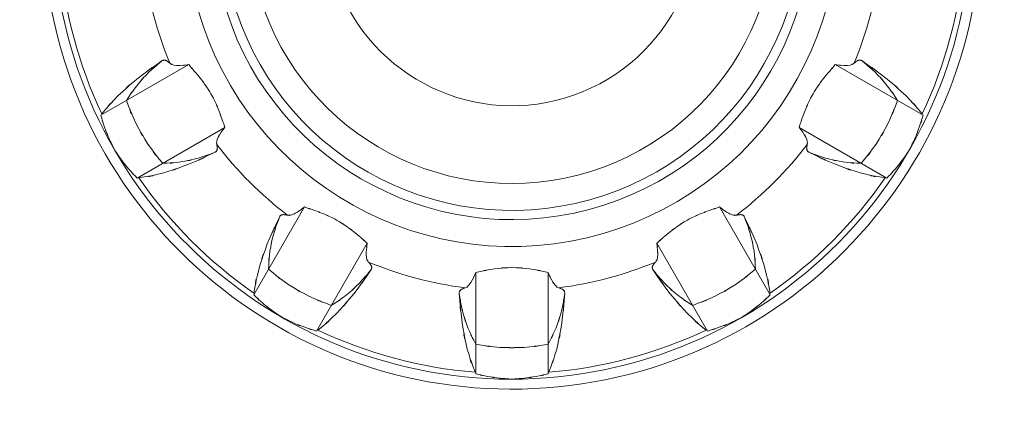
# Model space of a CAD drawing. Extents: x 20 to 499, y 71 to 861.
# Drawn here: x 203 to 209, y 147 to 149 of the extents above; entities that cross this region are included whole.
import ezdxf

# ---------------------------------------------------------------- set-up
doc = ezdxf.new("R2010")
doc.units = 0
doc.header["$MEASUREMENT"] = 0
doc.layers.add('レイヤー 1', color=7, linetype='Continuous', lineweight=0)

# ---------------------------------------------------------------- blocks, each defined once
blk = doc.blocks.new('Block_1')
at = {"layer": 'レイヤー 1', "color": 18, "lineweight": 5, "true_color": 0x040000}
for p, q in [((203.763, 148.921), (204.226, 149.188)), ((208.098, 148.921), (207.635, 149.188)), ((203.954, 148.59), (204.417, 148.857)), ((207.907, 148.59), (207.444, 148.857)), ((204.569, 147.975), (204.836, 148.438)), ((207.292, 147.975), (207.025, 148.438)), ((204.9, 147.784), (205.167, 148.247)), ((206.961, 147.784), (206.694, 148.247)), ((205.739, 147.559), (205.739, 148.093)), ((206.122, 147.559), (206.122, 148.093))]:
    blk.add_line(p, q, dxfattribs=at)
for points, knots in [([(205.688, 152.413), (204.329, 152.28), (203.335, 151.069), (203.469, 149.71), (203.602, 148.35), (204.813, 147.356), (206.172, 147.49), (207.532, 147.624), (208.526, 148.834), (208.392, 150.194), (208.277, 151.368), (207.347, 152.298), (206.172, 152.413)], [0, 0, 0, 0, 1, 1, 1, 2, 2, 2, 3, 3, 3, 4, 4, 4, 4]), ([(205.688, 152.36), (204.358, 152.226), (203.388, 151.04), (203.522, 149.71), (203.656, 148.379), (204.842, 147.409), (206.172, 147.543), (207.503, 147.677), (208.473, 148.864), (208.339, 150.194), (208.224, 151.339), (207.318, 152.245), (206.172, 152.36)], [0, 0, 0, 0, 1, 1, 1, 2, 2, 2, 3, 3, 3, 4, 4, 4, 4]), ([(205.62, 151.645), (204.685, 151.474), (204.066, 150.577), (204.237, 149.642), (204.408, 148.706), (205.305, 148.087), (206.24, 148.258), (207.176, 148.429), (207.795, 149.326), (207.624, 150.261), (207.495, 150.965), (206.944, 151.516), (206.24, 151.645)], [0, 0, 0, 0, 1, 1, 1, 2, 2, 2, 3, 3, 3, 4, 4, 4, 4]), ([(205.603, 151.497), (204.749, 151.316), (204.204, 150.478), (204.385, 149.624), (204.566, 148.77), (205.404, 148.225), (206.258, 148.406), (207.112, 148.587), (207.657, 149.425), (207.476, 150.279), (207.347, 150.89), (206.869, 151.368), (206.258, 151.497)], [0, 0, 0, 0, 1, 1, 1, 2, 2, 2, 3, 3, 3, 4, 4, 4, 4]), ([(205.597, 151.446), (204.772, 151.262), (204.252, 150.444), (204.436, 149.618), (204.62, 148.793), (205.438, 148.273), (206.264, 148.457), (207.089, 148.641), (207.609, 149.46), (207.425, 150.285), (207.295, 150.864), (206.843, 151.316), (206.264, 151.446)], [0, 0, 0, 0, 1, 1, 1, 2, 2, 2, 3, 3, 3, 4, 4, 4, 4]), ([(205.583, 151.297), (204.839, 151.105), (204.393, 150.347), (204.585, 149.604), (204.777, 148.861), (205.535, 148.414), (206.278, 148.606), (207.021, 148.798), (207.468, 149.556), (207.276, 150.299), (207.15, 150.789), (206.768, 151.171), (206.278, 151.297)], [0, 0, 0, 0, 1, 1, 1, 2, 2, 2, 3, 3, 3, 4, 4, 4, 4]), ([(205.559, 150.859), (205.058, 150.653), (204.818, 150.081), (205.023, 149.58), (205.229, 149.079), (205.801, 148.839), (206.302, 149.045), (206.803, 149.25), (207.043, 149.822), (206.837, 150.323), (206.738, 150.566), (206.545, 150.759), (206.302, 150.859)], [0, 0, 0, 0, 1, 1, 1, 2, 2, 2, 3, 3, 3, 4, 4, 4, 4]), ([(203.768, 148.928), (203.892, 149.074), (203.723, 148.883), (203.853, 149.024), (204.01, 149.166), (203.797, 148.98), (203.959, 149.117), (204.15, 149.257), (203.893, 149.073), (204.087, 149.209)], [0, 0, 0, 0, 1, 1, 1, 2, 2, 2, 3, 3, 3, 3]), ([(208.093, 148.928), (207.969, 149.074), (208.138, 148.883), (208.008, 149.024), (207.851, 149.166), (208.063, 148.98), (207.902, 149.117), (207.711, 149.257), (207.968, 149.073), (207.774, 149.209)], [0, 0, 0, 0, 1, 1, 1, 2, 2, 2, 3, 3, 3, 3]), ([(203.898, 148.999), (203.976, 149.118), (203.869, 148.961), (203.952, 149.077), (204.045, 149.184), (203.918, 149.044), (204.015, 149.148), (204.122, 149.241), (203.977, 149.119), (204.087, 149.209)], [0, 0, 0, 0, 1, 1, 1, 2, 2, 2, 3, 3, 3, 3]), ([(204.087, 149.209), (204.091, 149.211), (204.086, 149.208), (204.09, 149.21), (204.094, 149.212), (204.088, 149.21), (204.093, 149.211), (204.097, 149.212), (204.091, 149.211), (204.096, 149.212), (204.1, 149.212), (204.094, 149.212), (204.099, 149.212), (204.104, 149.211), (204.097, 149.212), (204.102, 149.211), (204.108, 149.21), (204.1, 149.212), (204.106, 149.21), (204.113, 149.207), (204.104, 149.211), (204.111, 149.208), (204.118, 149.203), (204.108, 149.21), (204.115, 149.205), (204.124, 149.199), (204.113, 149.207), (204.121, 149.2), (204.13, 149.192), (204.118, 149.203), (204.127, 149.195)], [0, 0, 0, 0, 1, 1, 1, 2, 2, 2, 3, 3, 3, 4, 4, 4, 5, 5, 5, 6, 6, 6, 7, 7, 7, 8, 8, 8, 9, 9, 9, 10, 10, 10, 10]), ([(204.127, 149.195), (204.156, 149.179), (204.115, 149.198), (204.147, 149.186), (204.198, 149.18), (204.13, 149.185), (204.181, 149.183), (204.248, 149.189), (204.159, 149.179), (204.226, 149.188)], [0, 0, 0, 0, 1, 1, 1, 2, 2, 2, 3, 3, 3, 3]), ([(204.226, 149.188), (204.273, 149.134), (204.21, 149.206), (204.257, 149.152), (204.304, 149.097), (204.242, 149.171), (204.288, 149.115), (204.332, 149.057), (204.274, 149.135), (204.317, 149.076), (204.357, 149.015), (204.305, 149.097), (204.343, 149.035), (204.378, 148.971), (204.333, 149.057), (204.366, 148.992), (204.395, 148.925), (204.357, 149.014), (204.385, 148.947), (204.41, 148.88), (204.377, 148.97), (204.401, 148.902), (204.425, 148.834), (204.394, 148.925), (204.417, 148.857)], [0, 0, 0, 0, 1, 1, 1, 2, 2, 2, 3, 3, 3, 4, 4, 4, 5, 5, 5, 6, 6, 6, 7, 7, 7, 8, 8, 8, 8]), ([(207.635, 149.188), (207.588, 149.134), (207.651, 149.206), (207.604, 149.152), (207.557, 149.097), (207.619, 149.171), (207.573, 149.115), (207.529, 149.057), (207.587, 149.135), (207.544, 149.076), (207.504, 149.015), (207.556, 149.097), (207.518, 149.035), (207.483, 148.971), (207.528, 149.057), (207.495, 148.992), (207.466, 148.925), (207.504, 149.014), (207.476, 148.947), (207.451, 148.88), (207.484, 148.97), (207.459, 148.902), (207.436, 148.834), (207.467, 148.925), (207.444, 148.857)], [0, 0, 0, 0, 1, 1, 1, 2, 2, 2, 3, 3, 3, 4, 4, 4, 5, 5, 5, 6, 6, 6, 7, 7, 7, 8, 8, 8, 8]), ([(207.734, 149.195), (207.705, 149.179), (207.745, 149.198), (207.714, 149.186), (207.663, 149.18), (207.731, 149.185), (207.68, 149.183), (207.613, 149.189), (207.702, 149.179), (207.635, 149.188)], [0, 0, 0, 0, 1, 1, 1, 2, 2, 2, 3, 3, 3, 3]), ([(207.774, 149.209), (207.77, 149.211), (207.775, 149.208), (207.771, 149.21), (207.767, 149.212), (207.772, 149.21), (207.768, 149.211), (207.764, 149.212), (207.77, 149.211), (207.765, 149.212), (207.76, 149.212), (207.767, 149.212), (207.762, 149.212), (207.757, 149.211), (207.764, 149.212), (207.758, 149.211), (207.753, 149.21), (207.76, 149.212), (207.755, 149.21), (207.748, 149.207), (207.757, 149.211), (207.75, 149.208), (207.743, 149.203), (207.753, 149.21), (207.745, 149.205), (207.737, 149.199), (207.748, 149.207), (207.74, 149.2), (207.731, 149.192), (207.743, 149.203), (207.734, 149.195)], [0, 0, 0, 0, 1, 1, 1, 2, 2, 2, 3, 3, 3, 4, 4, 4, 5, 5, 5, 6, 6, 6, 7, 7, 7, 8, 8, 8, 9, 9, 9, 10, 10, 10, 10]), ([(207.963, 148.999), (207.885, 149.118), (207.992, 148.961), (207.909, 149.077), (207.816, 149.184), (207.943, 149.044), (207.846, 149.148), (207.739, 149.241), (207.884, 149.119), (207.774, 149.209)], [0, 0, 0, 0, 1, 1, 1, 2, 2, 2, 3, 3, 3, 3]), ([(204.089, 148.668), (203.968, 148.818), (204.126, 148.615), (204.011, 148.769), (203.911, 148.934), (204.04, 148.712), (203.947, 148.88), (203.871, 149.057), (203.967, 148.819), (203.898, 148.999)], [0, 0, 0, 0, 1, 1, 1, 2, 2, 2, 3, 3, 3, 3]), ([(207.772, 148.668), (207.892, 148.818), (207.735, 148.615), (207.85, 148.769), (207.949, 148.934), (207.821, 148.712), (207.914, 148.88), (207.99, 149.057), (207.893, 148.819), (207.963, 148.999)], [0, 0, 0, 0, 1, 1, 1, 2, 2, 2, 3, 3, 3, 3]), ([(203.834, 148.741), (203.791, 148.828), (203.847, 148.712), (203.806, 148.799), (203.77, 148.889), (203.817, 148.769), (203.782, 148.859), (203.752, 148.951), (203.791, 148.828), (203.763, 148.921)], [0, 0, 0, 0, 1, 1, 1, 2, 2, 2, 3, 3, 3, 3]), ([(208.027, 148.741), (208.069, 148.828), (208.013, 148.712), (208.055, 148.799), (208.091, 148.889), (208.044, 148.769), (208.078, 148.859), (208.109, 148.951), (208.069, 148.828), (208.098, 148.921)], [0, 0, 0, 0, 1, 1, 1, 2, 2, 2, 3, 3, 3, 3]), ([(204.417, 148.857), (204.385, 148.816), (204.427, 148.871), (204.396, 148.83), (204.373, 148.793), (204.402, 148.842), (204.381, 148.805), (204.369, 148.774), (204.384, 148.815), (204.374, 148.784), (204.372, 148.76), (204.373, 148.792), (204.374, 148.768)], [0, 0, 0, 0, 1, 1, 1, 2, 2, 2, 3, 3, 3, 4, 4, 4, 4]), ([(207.444, 148.857), (207.476, 148.816), (207.434, 148.871), (207.465, 148.83), (207.488, 148.793), (207.458, 148.842), (207.48, 148.805), (207.492, 148.774), (207.477, 148.815), (207.487, 148.784), (207.489, 148.76), (207.488, 148.792), (207.487, 148.768)], [0, 0, 0, 0, 1, 1, 1, 2, 2, 2, 3, 3, 3, 4, 4, 4, 4]), ([(203.954, 148.59), (203.888, 148.661), (203.975, 148.565), (203.91, 148.638), (203.85, 148.713), (203.929, 148.612), (203.87, 148.688), (203.815, 148.767), (203.888, 148.661), (203.834, 148.741)], [0, 0, 0, 0, 1, 1, 1, 2, 2, 2, 3, 3, 3, 3]), ([(204.365, 148.727), (204.151, 148.626), (204.439, 148.757), (204.221, 148.661), (204.022, 148.59), (204.289, 148.681), (204.088, 148.616), (203.901, 148.574), (204.151, 148.625), (203.963, 148.591)], [0, 0, 0, 0, 1, 1, 1, 2, 2, 2, 3, 3, 3, 3]), ([(204.365, 148.727), (204.233, 148.676), (204.411, 148.74), (204.276, 148.695), (204.138, 148.663), (204.323, 148.702), (204.184, 148.675), (204.042, 148.662), (204.231, 148.676), (204.089, 148.668)], [0, 0, 0, 0, 1, 1, 1, 2, 2, 2, 3, 3, 3, 3]), ([(204.374, 148.768), (204.376, 148.757), (204.373, 148.772), (204.375, 148.76), (204.377, 148.75), (204.375, 148.764), (204.376, 148.754), (204.377, 148.745), (204.376, 148.757), (204.377, 148.748), (204.376, 148.741), (204.377, 148.75), (204.376, 148.743), (204.375, 148.737), (204.377, 148.745), (204.376, 148.739), (204.374, 148.734), (204.376, 148.741), (204.374, 148.736), (204.372, 148.731), (204.375, 148.737), (204.373, 148.733), (204.37, 148.729), (204.374, 148.734), (204.37, 148.73), (204.367, 148.727), (204.372, 148.731), (204.368, 148.728), (204.364, 148.726), (204.37, 148.729), (204.365, 148.727)], [0, 0, 0, 0, 1, 1, 1, 2, 2, 2, 3, 3, 3, 4, 4, 4, 5, 5, 5, 6, 6, 6, 7, 7, 7, 8, 8, 8, 9, 9, 9, 10, 10, 10, 10]), ([(207.495, 148.727), (207.71, 148.626), (207.422, 148.757), (207.639, 148.661), (207.838, 148.59), (207.571, 148.681), (207.773, 148.616), (207.96, 148.574), (207.709, 148.625), (207.898, 148.591)], [0, 0, 0, 0, 1, 1, 1, 2, 2, 2, 3, 3, 3, 3]), ([(207.495, 148.727), (207.628, 148.676), (207.45, 148.74), (207.584, 148.695), (207.723, 148.663), (207.538, 148.702), (207.677, 148.675), (207.819, 148.662), (207.63, 148.676), (207.772, 148.668)], [0, 0, 0, 0, 1, 1, 1, 2, 2, 2, 3, 3, 3, 3]), ([(207.487, 148.768), (207.485, 148.757), (207.488, 148.772), (207.486, 148.76), (207.484, 148.75), (207.486, 148.764), (207.485, 148.754), (207.484, 148.745), (207.485, 148.757), (207.484, 148.748), (207.485, 148.741), (207.484, 148.75), (207.485, 148.743), (207.486, 148.737), (207.484, 148.745), (207.485, 148.739), (207.487, 148.734), (207.485, 148.741), (207.487, 148.736), (207.489, 148.731), (207.486, 148.737), (207.488, 148.733), (207.491, 148.729), (207.487, 148.734), (207.49, 148.73), (207.494, 148.727), (207.489, 148.731), (207.493, 148.728), (207.497, 148.726), (207.491, 148.729), (207.495, 148.727)], [0, 0, 0, 0, 1, 1, 1, 2, 2, 2, 3, 3, 3, 4, 4, 4, 5, 5, 5, 6, 6, 6, 7, 7, 7, 8, 8, 8, 9, 9, 9, 10, 10, 10, 10]), ([(207.907, 148.59), (207.973, 148.661), (207.886, 148.565), (207.951, 148.638), (208.011, 148.713), (207.931, 148.612), (207.991, 148.688), (208.046, 148.767), (207.973, 148.661), (208.027, 148.741)], [0, 0, 0, 0, 1, 1, 1, 2, 2, 2, 3, 3, 3, 3]), ([(204.57, 147.984), (204.604, 148.173), (204.553, 147.922), (204.595, 148.109), (204.66, 148.311), (204.569, 148.044), (204.64, 148.243), (204.736, 148.46), (204.605, 148.172), (204.706, 148.387)], [0, 0, 0, 0, 1, 1, 1, 2, 2, 2, 3, 3, 3, 3]), ([(204.647, 148.11), (204.655, 148.252), (204.641, 148.063), (204.654, 148.205), (204.681, 148.344), (204.641, 148.159), (204.674, 148.298), (204.719, 148.432), (204.655, 148.254), (204.706, 148.387)], [0, 0, 0, 0, 1, 1, 1, 2, 2, 2, 3, 3, 3, 3]), ([(204.747, 148.395), (204.78, 148.395), (204.736, 148.391), (204.769, 148.397), (204.816, 148.417), (204.755, 148.388), (204.8, 148.411), (204.855, 148.45), (204.782, 148.397), (204.836, 148.438)], [0, 0, 0, 0, 1, 1, 1, 2, 2, 2, 3, 3, 3, 3]), ([(204.836, 148.438), (204.917, 148.411), (204.809, 148.447), (204.89, 148.42), (204.962, 148.393), (204.866, 148.429), (204.938, 148.401), (205.003, 148.373), (204.917, 148.412), (204.981, 148.382), (205.042, 148.35), (204.961, 148.393), (205.021, 148.36), (205.08, 148.323), (205.003, 148.373), (205.06, 148.335), (205.116, 148.293), (205.042, 148.349), (205.097, 148.307), (205.151, 148.262), (205.08, 148.322), (205.133, 148.277), (205.184, 148.232), (205.116, 148.292), (205.167, 148.247)], [0, 0, 0, 0, 1, 1, 1, 2, 2, 2, 3, 3, 3, 4, 4, 4, 5, 5, 5, 6, 6, 6, 7, 7, 7, 8, 8, 8, 8]), ([(207.025, 148.438), (206.944, 148.411), (207.052, 148.447), (206.971, 148.42), (206.899, 148.393), (206.995, 148.429), (206.923, 148.401), (206.858, 148.373), (206.944, 148.412), (206.88, 148.382), (206.819, 148.35), (206.899, 148.393), (206.839, 148.36), (206.781, 148.323), (206.858, 148.373), (206.801, 148.335), (206.745, 148.293), (206.819, 148.349), (206.764, 148.307), (206.71, 148.262), (206.781, 148.322), (206.728, 148.277), (206.677, 148.232), (206.745, 148.292), (206.694, 148.247)], [0, 0, 0, 0, 1, 1, 1, 2, 2, 2, 3, 3, 3, 4, 4, 4, 5, 5, 5, 6, 6, 6, 7, 7, 7, 8, 8, 8, 8]), ([(207.114, 148.395), (207.081, 148.395), (207.125, 148.391), (207.092, 148.397), (207.045, 148.417), (207.106, 148.388), (207.061, 148.411), (207.006, 148.45), (207.078, 148.397), (207.025, 148.438)], [0, 0, 0, 0, 1, 1, 1, 2, 2, 2, 3, 3, 3, 3]), ([(207.291, 147.984), (207.257, 148.173), (207.308, 147.922), (207.266, 148.109), (207.201, 148.311), (207.292, 148.044), (207.221, 148.243), (207.125, 148.46), (207.256, 148.172), (207.155, 148.387)], [0, 0, 0, 0, 1, 1, 1, 2, 2, 2, 3, 3, 3, 3]), ([(207.214, 148.11), (207.206, 148.252), (207.22, 148.063), (207.207, 148.205), (207.18, 148.344), (207.219, 148.159), (207.187, 148.298), (207.142, 148.432), (207.206, 148.254), (207.155, 148.387)], [0, 0, 0, 0, 1, 1, 1, 2, 2, 2, 3, 3, 3, 3]), ([(204.706, 148.387), (204.708, 148.39), (204.705, 148.385), (204.707, 148.389), (204.71, 148.393), (204.706, 148.388), (204.709, 148.391), (204.712, 148.395), (204.708, 148.391), (204.711, 148.394), (204.715, 148.396), (204.71, 148.393), (204.714, 148.395), (204.719, 148.397), (204.712, 148.395), (204.717, 148.396), (204.723, 148.398), (204.715, 148.396), (204.721, 148.397), (204.729, 148.398), (204.719, 148.397), (204.726, 148.398), (204.735, 148.397), (204.723, 148.398), (204.732, 148.397), (204.742, 148.396), (204.729, 148.398), (204.739, 148.396), (204.751, 148.394), (204.735, 148.397), (204.747, 148.395)], [0, 0, 0, 0, 1, 1, 1, 2, 2, 2, 3, 3, 3, 4, 4, 4, 5, 5, 5, 6, 6, 6, 7, 7, 7, 8, 8, 8, 9, 9, 9, 10, 10, 10, 10]), ([(207.155, 148.387), (207.153, 148.39), (207.156, 148.385), (207.154, 148.389), (207.151, 148.393), (207.155, 148.388), (207.152, 148.391), (207.148, 148.395), (207.153, 148.391), (207.149, 148.394), (207.145, 148.396), (207.151, 148.393), (207.147, 148.395), (207.142, 148.397), (207.148, 148.395), (207.143, 148.396), (207.138, 148.398), (207.145, 148.396), (207.14, 148.397), (207.132, 148.398), (207.142, 148.397), (207.135, 148.398), (207.126, 148.397), (207.138, 148.398), (207.129, 148.397), (207.119, 148.396), (207.132, 148.398), (207.122, 148.396), (207.11, 148.394), (207.126, 148.397), (207.114, 148.395)], [0, 0, 0, 0, 1, 1, 1, 2, 2, 2, 3, 3, 3, 4, 4, 4, 5, 5, 5, 6, 6, 6, 7, 7, 7, 8, 8, 8, 9, 9, 9, 10, 10, 10, 10]), ([(205.167, 148.247), (205.16, 148.196), (205.168, 148.264), (205.163, 148.213), (205.161, 148.169), (205.162, 148.227), (205.162, 148.184), (205.167, 148.151), (205.159, 148.195), (205.166, 148.162), (205.177, 148.14), (205.161, 148.168), (205.174, 148.148)], [0, 0, 0, 0, 1, 1, 1, 2, 2, 2, 3, 3, 3, 4, 4, 4, 4]), ([(206.694, 148.247), (206.701, 148.196), (206.693, 148.264), (206.698, 148.213), (206.699, 148.169), (206.699, 148.227), (206.699, 148.184), (206.694, 148.151), (206.702, 148.195), (206.695, 148.162), (206.684, 148.14), (206.7, 148.168), (206.687, 148.148)], [0, 0, 0, 0, 1, 1, 1, 2, 2, 2, 3, 3, 3, 4, 4, 4, 4]), ([(205.188, 148.108), (205.052, 147.914), (205.236, 148.171), (205.096, 147.98), (204.959, 147.819), (205.145, 148.031), (205.003, 147.874), (204.862, 147.744), (205.053, 147.913), (204.907, 147.789)], [0, 0, 0, 0, 1, 1, 1, 2, 2, 2, 3, 3, 3, 3]), ([(205.174, 148.148), (205.182, 148.14), (205.171, 148.151), (205.179, 148.142), (205.185, 148.135), (205.177, 148.145), (205.183, 148.137), (205.188, 148.13), (205.182, 148.14), (205.187, 148.132), (205.19, 148.126), (205.185, 148.135), (205.189, 148.128), (205.191, 148.122), (205.188, 148.13), (205.19, 148.124), (205.191, 148.119), (205.19, 148.126), (205.191, 148.12), (205.191, 148.115), (205.191, 148.122), (205.191, 148.117), (205.19, 148.112), (205.191, 148.119), (205.19, 148.114), (205.189, 148.11), (205.191, 148.115), (205.189, 148.111), (205.187, 148.107), (205.19, 148.112), (205.188, 148.108)], [0, 0, 0, 0, 1, 1, 1, 2, 2, 2, 3, 3, 3, 4, 4, 4, 5, 5, 5, 6, 6, 6, 7, 7, 7, 8, 8, 8, 9, 9, 9, 10, 10, 10, 10]), ([(206.673, 148.108), (206.809, 147.914), (206.625, 148.171), (206.765, 147.98), (206.902, 147.819), (206.716, 148.031), (206.858, 147.874), (206.999, 147.744), (206.808, 147.913), (206.954, 147.789)], [0, 0, 0, 0, 1, 1, 1, 2, 2, 2, 3, 3, 3, 3]), ([(206.687, 148.148), (206.679, 148.14), (206.69, 148.151), (206.682, 148.142), (206.675, 148.135), (206.684, 148.145), (206.678, 148.137), (206.673, 148.13), (206.679, 148.14), (206.674, 148.132), (206.671, 148.126), (206.675, 148.135), (206.672, 148.128), (206.67, 148.122), (206.673, 148.13), (206.671, 148.124), (206.67, 148.119), (206.671, 148.126), (206.67, 148.12), (206.67, 148.115), (206.67, 148.122), (206.67, 148.117), (206.671, 148.112), (206.67, 148.119), (206.671, 148.114), (206.672, 148.11), (206.67, 148.115), (206.672, 148.111), (206.674, 148.107), (206.671, 148.112), (206.673, 148.108)], [0, 0, 0, 0, 1, 1, 1, 2, 2, 2, 3, 3, 3, 4, 4, 4, 5, 5, 5, 6, 6, 6, 7, 7, 7, 8, 8, 8, 9, 9, 9, 10, 10, 10, 10]), ([(204.978, 147.919), (204.798, 147.989), (205.036, 147.892), (204.859, 147.968), (204.691, 148.061), (204.913, 147.933), (204.748, 148.032), (204.594, 148.147), (204.796, 147.99), (204.647, 148.11)], [0, 0, 0, 0, 1, 1, 1, 2, 2, 2, 3, 3, 3, 3]), ([(205.188, 148.108), (205.098, 147.998), (205.22, 148.143), (205.126, 148.036), (205.023, 147.939), (205.163, 148.066), (205.056, 147.973), (204.94, 147.89), (205.097, 147.997), (204.978, 147.919)], [0, 0, 0, 0, 1, 1, 1, 2, 2, 2, 3, 3, 3, 3]), ([(205.684, 148.012), (205.713, 148.028), (205.676, 148.003), (205.702, 148.024), (205.732, 148.066), (205.694, 148.009), (205.721, 148.052), (205.749, 148.113), (205.713, 148.031), (205.739, 148.093)], [0, 0, 0, 0, 1, 1, 1, 2, 2, 2, 3, 3, 3, 3]), ([(206.122, 148.093), (205.972, 148.122), (206.172, 148.085), (206.022, 148.112), (205.885, 148.125), (206.067, 148.111), (205.93, 148.119), (205.794, 148.111), (205.976, 148.125), (205.839, 148.112), (205.689, 148.085), (205.889, 148.122), (205.739, 148.093)], [0, 0, 0, 0, 1, 1, 1, 2, 2, 2, 3, 3, 3, 4, 4, 4, 4]), ([(206.177, 148.012), (206.148, 148.028), (206.185, 148.003), (206.159, 148.024), (206.128, 148.066), (206.167, 148.009), (206.14, 148.052), (206.111, 148.113), (206.147, 148.031), (206.122, 148.093)], [0, 0, 0, 0, 1, 1, 1, 2, 2, 2, 3, 3, 3, 3]), ([(206.673, 148.108), (206.763, 147.998), (206.641, 148.143), (206.734, 148.036), (206.838, 147.939), (206.698, 148.066), (206.805, 147.973), (206.921, 147.89), (206.764, 147.997), (206.883, 147.919)], [0, 0, 0, 0, 1, 1, 1, 2, 2, 2, 3, 3, 3, 3]), ([(206.883, 147.919), (207.062, 147.989), (206.825, 147.892), (207.002, 147.968), (207.17, 148.061), (206.948, 147.933), (207.113, 148.032), (207.267, 148.147), (207.064, 147.99), (207.214, 148.11)], [0, 0, 0, 0, 1, 1, 1, 2, 2, 2, 3, 3, 3, 3]), ([(205.736, 147.567), (205.671, 147.748), (205.752, 147.506), (205.695, 147.688), (205.65, 147.895), (205.705, 147.619), (205.668, 147.827), (205.642, 148.062), (205.672, 147.748), (205.652, 147.984)], [0, 0, 0, 0, 1, 1, 1, 2, 2, 2, 3, 3, 3, 3]), ([(206.125, 147.567), (206.19, 147.748), (206.108, 147.506), (206.166, 147.688), (206.21, 147.895), (206.156, 147.619), (206.193, 147.827), (206.219, 148.062), (206.188, 147.748), (206.209, 147.984)], [0, 0, 0, 0, 1, 1, 1, 2, 2, 2, 3, 3, 3, 3]), ([(204.72, 147.855), (204.64, 147.909), (204.746, 147.836), (204.667, 147.891), (204.59, 147.951), (204.692, 147.871), (204.616, 147.931), (204.544, 147.996), (204.64, 147.909), (204.569, 147.975)], [0, 0, 0, 0, 1, 1, 1, 2, 2, 2, 3, 3, 3, 3]), ([(205.739, 147.715), (205.675, 147.842), (205.757, 147.671), (205.698, 147.801), (205.652, 147.935), (205.71, 147.755), (205.669, 147.891), (205.641, 148.03), (205.675, 147.844), (205.652, 147.984)], [0, 0, 0, 0, 1, 1, 1, 2, 2, 2, 3, 3, 3, 3]), ([(205.652, 147.984), (205.652, 147.988), (205.652, 147.982), (205.652, 147.987), (205.653, 147.991), (205.652, 147.985), (205.653, 147.99), (205.654, 147.994), (205.652, 147.988), (205.654, 147.993), (205.656, 147.997), (205.653, 147.991), (205.655, 147.996), (205.658, 148), (205.654, 147.994), (205.658, 147.998), (205.662, 148.002), (205.656, 147.997), (205.661, 148.001), (205.666, 148.005), (205.658, 148), (205.665, 148.004), (205.672, 148.008), (205.662, 148.003), (205.67, 148.007), (205.679, 148.01), (205.666, 148.005), (205.676, 148.009), (205.688, 148.013), (205.672, 148.008), (205.684, 148.012)], [0, 0, 0, 0, 1, 1, 1, 2, 2, 2, 3, 3, 3, 4, 4, 4, 5, 5, 5, 6, 6, 6, 7, 7, 7, 8, 8, 8, 9, 9, 9, 10, 10, 10, 10]), ([(206.122, 147.715), (206.185, 147.842), (206.103, 147.671), (206.163, 147.801), (206.209, 147.935), (206.151, 147.755), (206.192, 147.891), (206.22, 148.03), (206.186, 147.844), (206.209, 147.984)], [0, 0, 0, 0, 1, 1, 1, 2, 2, 2, 3, 3, 3, 3]), ([(206.209, 147.984), (206.209, 147.988), (206.209, 147.982), (206.209, 147.987), (206.208, 147.991), (206.209, 147.985), (206.208, 147.99), (206.207, 147.994), (206.209, 147.988), (206.207, 147.993), (206.205, 147.997), (206.208, 147.991), (206.206, 147.996), (206.202, 148), (206.207, 147.994), (206.203, 147.998), (206.199, 148.002), (206.205, 147.997), (206.2, 148.001), (206.194, 148.005), (206.202, 148), (206.196, 148.004), (206.189, 148.008), (206.199, 148.003), (206.191, 148.007), (206.181, 148.01), (206.194, 148.005), (206.185, 148.009), (206.173, 148.013), (206.189, 148.008), (206.177, 148.012)], [0, 0, 0, 0, 1, 1, 1, 2, 2, 2, 3, 3, 3, 4, 4, 4, 5, 5, 5, 6, 6, 6, 7, 7, 7, 8, 8, 8, 9, 9, 9, 10, 10, 10, 10]), ([(207.141, 147.855), (207.221, 147.909), (207.115, 147.836), (207.194, 147.891), (207.27, 147.951), (207.169, 147.871), (207.244, 147.931), (207.317, 147.996), (207.221, 147.909), (207.292, 147.975)], [0, 0, 0, 0, 1, 1, 1, 2, 2, 2, 3, 3, 3, 3]), ([(204.9, 147.784), (204.807, 147.813), (204.93, 147.773), (204.838, 147.804), (204.748, 147.838), (204.868, 147.791), (204.778, 147.827), (204.691, 147.869), (204.807, 147.813), (204.72, 147.855)], [0, 0, 0, 0, 1, 1, 1, 2, 2, 2, 3, 3, 3, 3]), ([(206.961, 147.784), (207.054, 147.813), (206.931, 147.773), (207.023, 147.804), (207.113, 147.838), (206.993, 147.791), (207.083, 147.827), (207.17, 147.869), (207.054, 147.813), (207.141, 147.855)], [0, 0, 0, 0, 1, 1, 1, 2, 2, 2, 3, 3, 3, 3]), ([(206.122, 147.715), (205.932, 147.686), (206.186, 147.72), (205.994, 147.698), (205.802, 147.694), (206.059, 147.694), (205.866, 147.698), (205.675, 147.72), (205.929, 147.686), (205.739, 147.715)], [0, 0, 0, 0, 1, 1, 1, 2, 2, 2, 3, 3, 3, 3]), ([(205.93, 147.531), (205.834, 147.537), (205.962, 147.528), (205.866, 147.536), (205.77, 147.549), (205.898, 147.53), (205.802, 147.545), (205.707, 147.565), (205.834, 147.537), (205.739, 147.559)], [0, 0, 0, 0, 1, 1, 1, 2, 2, 2, 3, 3, 3, 3]), ([(205.93, 147.531), (206.027, 147.537), (205.898, 147.528), (205.994, 147.536), (206.09, 147.549), (205.963, 147.53), (206.058, 147.545), (206.153, 147.565), (206.027, 147.537), (206.122, 147.559)], [0, 0, 0, 0, 1, 1, 1, 2, 2, 2, 3, 3, 3, 3])]:
    blk.add_open_spline(points, degree=3, knots=knots, dxfattribs=at)
for points in [[(203.546, 149.757), (203.57, 149.469), (203.645, 149.189), (203.768, 148.928)], [(208.093, 148.928), (208.216, 149.189), (208.291, 149.469), (208.315, 149.757)], [(203.99, 149.705), (204.013, 149.53), (204.059, 149.358), (204.127, 149.195)], [(207.734, 149.195), (207.802, 149.358), (207.848, 149.53), (207.871, 149.705)], [(204.374, 148.768), (204.481, 148.627), (204.606, 148.502), (204.747, 148.395)], [(207.114, 148.395), (207.255, 148.502), (207.38, 148.627), (207.487, 148.768)], [(203.963, 148.591), (204.127, 148.354), (204.333, 148.148), (204.57, 147.984)], [(207.291, 147.984), (207.528, 148.148), (207.734, 148.354), (207.898, 148.591)], [(205.174, 148.148), (205.337, 148.08), (205.508, 148.034), (205.684, 148.012)], [(206.177, 148.012), (206.352, 148.034), (206.524, 148.08), (206.687, 148.148)], [(204.907, 147.789), (205.168, 147.666), (205.448, 147.591), (205.736, 147.567)], [(206.125, 147.567), (206.412, 147.591), (206.693, 147.666), (206.954, 147.789)]]:
    blk.add_open_spline(points, degree=3, dxfattribs=at)
blk = doc.blocks.new('Block_0')
at = {"layer": 'レイヤー 1'}
blk.add_blockref('Block_1', (0, 0), dxfattribs=at)

msp = doc.modelspace()

# ---------------------------------------------------------------- block references
at = {"layer": 'レイヤー 1'}
msp.add_blockref('Block_0', (0, 0), dxfattribs=at)

doc.saveas('drawing.dxf')
